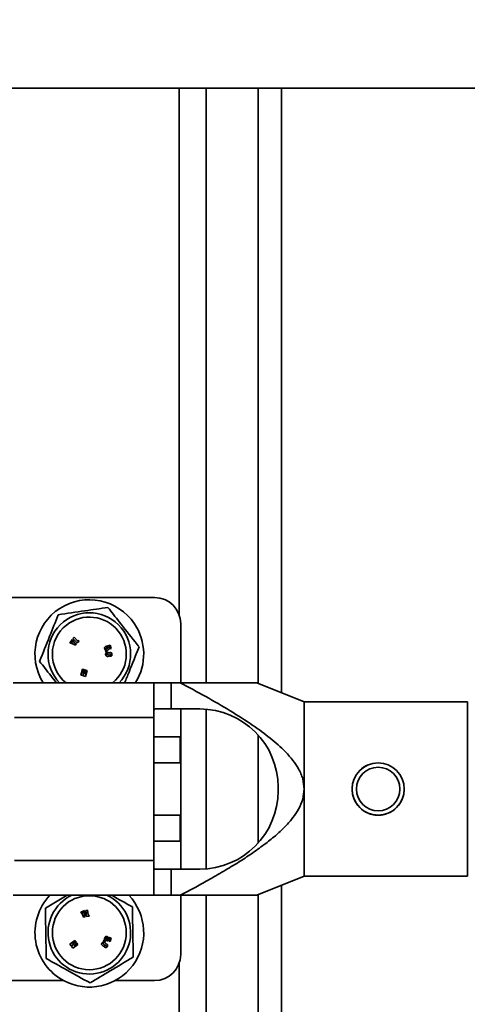
# Model space of a CAD drawing. Units: millimetres. Extents: x 3762 to 16654, y 312 to 10311.
# Drawn here: x 5596 to 5648, y 5440 to 5553 of the extents above; entities that cross this region are included whole.
import ezdxf

# ---------------------------------------------------------------- set-up
doc = ezdxf.new("R2010")
doc.units = ezdxf.units.MM
doc.header["$LTSCALE"] = 25
doc.layers.add('KONTUR', color=7, linetype='Continuous', lineweight=35)
doc.styles.add('SLDTEXTSTYLE1', font='TXT', dxfattribs={"width": 0.605})
doc.dimstyles.new('SLDDIMSTYLE0', dxfattribs={"dimtxt": 77.049561, "dimasz": 82.55, "dimexe": 0, "dimexo": 0.0625, "dimgap": 19.26239, "dimtad": 1, "dimdec": 0, "dimrnd": 1e-09, "dimzin": 12, "dimdsep": 46, "dimtxsty": 'SLDTEXTSTYLE1', "dimsah": 1, "dimcen": 0.09, "dimadec": 0, "dimazin": 3, "dimtfac": 1, "dimtdec": 0, "dimtofl": 0, "dimtmove": 0, "dimatfit": 3, "dimfxl": 1, "dimfrac": 2, "dimtolj": 1, "dimtzin": 12, "dimarcsym": 0})

# ---------------------------------------------------------------- blocks, each defined once
blk = doc.blocks.new('_D_3')
at = {"color": 7, "linetype": 'Continuous', "lineweight": 0}
for p, q in [((5142.61, 5732.71), (4340.54, 5732.71)), ((4390.54, 5732.71), (4390.54, 4553.16)), ((5783.11, 4553.16), (4340.54, 4553.16))]:
    blk.add_line(p, q, dxfattribs=at)
at = {"color": 7, "linetype": 'Continuous', "lineweight": 18}
for points in [[(4390.54, 5732.71), (4377.84, 5650.16), (4403.24, 5650.16)], [(4390.54, 4553.16), (4403.24, 4635.71), (4377.84, 4635.71)]]:
    blk.add_solid(points, dxfattribs=at)
at = {"color": 7, "linetype": 'Continuous', "lineweight": 18, "insert": (4288.22, 5025.34), "char_height": 79.375, "attachment_point": 1, "rotation": 90, "style": 'SLDTEXTSTYLE1'}
blk.add_mtext('1180', dxfattribs=at)
blk = doc.blocks.new('_D_4')
at = {"color": 7, "linetype": 'Continuous', "lineweight": 0}
for p, q in [((4700.04, 5900.5), (4165.54, 5900.5)), ((4215.54, 4553.16), (4215.54, 5900.5)), ((5783.11, 4553.16), (4165.54, 4553.16))]:
    blk.add_line(p, q, dxfattribs=at)
at = {"color": 7, "linetype": 'Continuous', "lineweight": 18}
for points in [[(4215.54, 5900.5), (4202.84, 5817.95), (4228.24, 5817.95)], [(4215.54, 4553.16), (4228.24, 4635.71), (4202.84, 4635.71)]]:
    blk.add_solid(points, dxfattribs=at)
at = {"color": 7, "linetype": 'Continuous', "lineweight": 18, "insert": (4113.22, 5109.24), "char_height": 79.375, "attachment_point": 1, "rotation": 90, "style": 'SLDTEXTSTYLE1'}
blk.add_mtext('1347', dxfattribs=at)
blk = doc.blocks.new('_D_6')
at = {"color": 7, "linetype": 'Continuous', "lineweight": 0}
for p, q in [((5198.11, 6177.16), (3990.54, 6177.16)), ((4040.54, 6177.16), (4040.54, 4553.16)), ((5783.11, 4553.16), (3990.54, 4553.16))]:
    blk.add_line(p, q, dxfattribs=at)
at = {"color": 7, "linetype": 'Continuous', "lineweight": 18}
for points in [[(4040.54, 6177.16), (4027.84, 6094.61), (4053.24, 6094.61)], [(4040.54, 4553.16), (4053.24, 4635.71), (4027.84, 4635.71)]]:
    blk.add_solid(points, dxfattribs=at)
at = {"color": 7, "linetype": 'Continuous', "lineweight": 18, "insert": (3938.22, 5247.57), "char_height": 79.375, "attachment_point": 1, "rotation": 90, "style": 'SLDTEXTSTYLE1'}
blk.add_mtext('1624', dxfattribs=at)

msp = doc.modelspace()

# ---------------------------------------------------------------- linework, layer by layer
at = {"layer": 'KONTUR', "color": 7, "linetype": 'Continuous', "lineweight": 35}
for p, q in [((5713.56, 5545.03), (5581.31, 5545.03)), ((5614.65, 5484.48), (5614.65, 5545.03)), ((5617.74, 5476.73), (5617.74, 5545.03)), ((5623.72, 5476.67), (5623.72, 5545.03)), ((5626.41, 5475.58), (5626.41, 5545.03)), ((5577.81, 5486.53), (5611.81, 5486.53)), ((5614.81, 5476.73), (5614.81, 5483.53)), ((5602.17, 5481.49), (5602.07, 5481.33)), ((5602.07, 5481.33), (5602.5, 5481.18)), ((5602.32, 5481.7), (5602.21, 5481.54)), ((5602.61, 5481.34), (5602.32, 5481.7)), ((5602.57, 5481.96), (5602.43, 5481.82)), ((5602.43, 5481.82), (5602.91, 5481.31)), ((5602.95, 5481.56), (5602.57, 5481.96)), ((5602.82, 5481.19), (5602.61, 5481.34)), ((5602.91, 5481.31), (5603.14, 5481.52)), ((5603.03, 5481.64), (5602.95, 5481.56)), ((5603.14, 5481.52), (5603.03, 5481.64)), ((5602.5, 5481.18), (5602.71, 5481.04)), ((5602.71, 5481.04), (5602.82, 5481.19)), ((5606.33, 5480.42), (5606.17, 5480.4)), ((5606.17, 5480.4), (5606.2, 5480.24)), ((5606.2, 5480.24), (5606.35, 5480.27)), ((5606.28, 5480.92), (5606.24, 5480.91)), ((5606.34, 5480.74), (5606.28, 5480.92)), ((5606.42, 5480.72), (5606.29, 5480.68)), ((5606.3, 5480.72), (5606.34, 5480.74)), ((5606.35, 5480.27), (5606.33, 5480.42)), ((5606.69, 5481.05), (5606.34, 5480.94)), ((5606.34, 5480.94), (5606.41, 5480.76)), ((5606.37, 5480.5), (5606.47, 5480.53)), ((5606.53, 5480.81), (5606.63, 5480.84)), ((5606.63, 5480.84), (5606.69, 5480.64)), ((5606.81, 5480.68), (5606.69, 5481.05)), ((5606.69, 5480.64), (5606.81, 5480.68)), ((5606.45, 5480.01), (5606.37, 5480.01)), ((5606.37, 5479.98), (5606.45, 5479.98)), ((5606.74, 5480), (5606.69, 5480)), ((5606.69, 5479.98), (5606.74, 5479.98)), ((5603.51, 5478.31), (5603.32, 5477.63)), ((5603.69, 5478.26), (5603.51, 5478.31)), ((5603.56, 5477.81), (5603.69, 5478.26)), ((5603.72, 5478.25), (5603.56, 5477.81)), ((5603.57, 5477.56), (5603.68, 5477.86)), ((5603.68, 5477.86), (5603.64, 5477.7)), ((5603.85, 5478.21), (5603.72, 5478.25)), ((5603.76, 5477.77), (5603.85, 5478.21)), ((5603.89, 5478.2), (5603.76, 5477.77)), ((5603.87, 5477.47), (5604.06, 5478.15)), ((5604.06, 5478.15), (5603.89, 5478.2)), ((5611.87, 5476.73), (5595.54, 5476.73)), ((5603.32, 5477.63), (5603.57, 5477.56)), ((5603.62, 5477.54), (5603.87, 5477.47)), ((5613.71, 5476.73), (5611.87, 5476.73)), ((5613.71, 5476.73), (5613.71, 5473.73)), ((5613.71, 5476.73), (5614.76, 5476.73)), ((5629.01, 5474.53), (5623.57, 5476.73)), ((5611.71, 5476.65), (5611.71, 5472.73)), ((5647.76, 5474.53), (5629.01, 5474.53)), ((5629.01, 5464.53), (5629.01, 5474.53)), ((5647.76, 5454.53), (5647.76, 5474.53)), ((5613.71, 5473.73), (5611.87, 5473.73)), ((5613.71, 5473.73), (5617.01, 5473.73)), ((5614.81, 5469.53), (5614.81, 5473.73)), ((5617.74, 5455.36), (5617.74, 5473.7)), ((5595.71, 5472.73), (5611.71, 5472.73)), ((5611.71, 5472.73), (5611.71, 5456.33)), ((5614.75, 5470.53), (5611.71, 5470.53)), ((5614.75, 5467.53), (5614.75, 5470.53)), ((5623.72, 5458.33), (5623.72, 5470.72)), ((5614.75, 5469.53), (5614.81, 5469.53)), ((5614.81, 5467.53), (5614.81, 5469.53)), ((5611.71, 5467.53), (5614.75, 5467.53)), ((5611.71, 5467.53), (5614.81, 5467.53)), ((5614.81, 5467.53), (5614.81, 5461.53)), ((5626.01, 5464.33), (5626.01, 5464.73)), ((5629.01, 5454.53), (5629.01, 5464.53)), ((5614.75, 5461.53), (5611.71, 5461.53)), ((5614.81, 5461.53), (5611.71, 5461.53)), ((5614.75, 5458.53), (5614.75, 5461.53)), ((5614.81, 5459.53), (5614.81, 5461.53)), ((5614.75, 5459.53), (5614.81, 5459.53)), ((5614.81, 5455.33), (5614.81, 5459.53)), ((5611.71, 5458.53), (5614.75, 5458.53)), ((5595.71, 5456.33), (5611.71, 5456.33)), ((5611.71, 5456.33), (5611.71, 5452.41)), ((5611.87, 5455.33), (5613.71, 5455.33)), ((5613.71, 5455.33), (5613.71, 5452.33)), ((5617.01, 5455.33), (5613.71, 5455.33)), ((5623.57, 5452.32), (5629.01, 5454.53)), ((5629.01, 5454.53), (5647.76, 5454.53)), ((5626.41, 4566.53), (5626.41, 5453.47)), ((5611.87, 5452.33), (5595.54, 5452.33)), ((5599.26, 5450.83), (5601.76, 5452.33)), ((5613.71, 5452.33), (5611.87, 5452.33)), ((5613.71, 5452.33), (5614.76, 5452.33)), ((5614.81, 5445.53), (5614.81, 5452.33)), ((5617.74, 4566.53), (5617.74, 5452.33)), ((5623.72, 4566.53), (5623.72, 5452.38)), ((5603.49, 5450.48), (5603.32, 5450.42)), ((5603.32, 5450.42), (5603.57, 5450.04)), ((5603.74, 5450.56), (5603.56, 5450.5)), ((5603.57, 5450.04), (5603.65, 5449.8)), ((5603.65, 5449.8), (5603.83, 5449.86)), ((5603.75, 5450.1), (5603.74, 5450.56)), ((5603.83, 5449.86), (5603.75, 5450.1)), ((5604.1, 5450.61), (5603.9, 5450.59)), ((5603.9, 5450.59), (5603.97, 5449.89)), ((5603.97, 5449.89), (5604.28, 5449.93)), ((5604.16, 5450.07), (5604.1, 5450.61)), ((5604.27, 5450.08), (5604.16, 5450.07)), ((5604.28, 5449.93), (5604.27, 5450.08)), ((5606.41, 5447.3), (5606.28, 5447.34)), ((5606.31, 5447.38), (5606.36, 5447.36)), ((5606.36, 5447.36), (5606.42, 5447.55)), ((5606.42, 5447.55), (5606.38, 5447.56)), ((5606.48, 5447.52), (5606.42, 5447.34)), ((5606.82, 5447.4), (5606.48, 5447.52)), ((5606.55, 5447.3), (5606.65, 5447.27)), ((5606.7, 5447.03), (5606.82, 5447.4)), ((5602.63, 5447.14), (5602.07, 5446.72)), ((5602.07, 5446.72), (5602.22, 5446.51)), ((5602.22, 5446.51), (5602.5, 5446.68)), ((5602.26, 5446.47), (5602.41, 5446.26)), ((5602.37, 5446.72), (5602.74, 5446.99)), ((5602.76, 5446.97), (5602.37, 5446.72)), ((5602.5, 5446.68), (5602.37, 5446.58)), ((5602.41, 5446.26), (5602.98, 5446.68)), ((5602.51, 5446.56), (5602.84, 5446.86)), ((5602.87, 5446.83), (5602.51, 5446.56)), ((5602.74, 5446.99), (5602.63, 5447.14)), ((5602.84, 5446.86), (5602.76, 5446.97)), ((5602.98, 5446.68), (5602.87, 5446.83)), ((5605.91, 5446.74), (5605.98, 5446.69)), ((5606, 5446.71), (5605.93, 5446.77)), ((5606.01, 5447.19), (5605.94, 5447.05)), ((5605.94, 5447.05), (5606.08, 5446.98)), ((5606.15, 5447.12), (5606.01, 5447.19)), ((5606.08, 5446.98), (5606.15, 5447.12)), ((5606.17, 5446.54), (5606.21, 5446.51)), ((5606.23, 5446.53), (5606.19, 5446.57)), ((5606.24, 5447.15), (5606.33, 5447.12)), ((5606.65, 5447.27), (5606.58, 5447.07)), ((5606.58, 5447.07), (5606.7, 5447.03)), ((5614.65, 4566.53), (5614.65, 5444.57)), ((5588.28, 5442.53), (5601.34, 5442.53)), ((5607.28, 5442.53), (5611.81, 5442.53))]:
    msp.add_line(p, q, dxfattribs=at)
for centre, radius in [((5637.51, 5464.53), 2.5), ((5604.31, 5448.03), 4.25)]:
    msp.add_circle(centre, radius, dxfattribs=at)
for centre, radius, start, end in [((5604.31, 5480.03), 6.25, 33.9472, 211.8704), ((5611.81, 5483.53), 3, 0, 90), ((5604.31, 5480.03), 4.75, 315.9937, 224.0063), ((5604.31, 5480.03), 4.25, 309.0614, 128.1949), ((5604.31, 5480.03), 6.25, 328.425, 33.9472), ((5604.31, 5480.03), 4.25, 128.1949, 230.9386), ((5617.01, 5464.73), 9, 0, 90), ((5637.51, 5464.53), 3, 0, 180), ((5617.01, 5464.33), 9, 270, 0), ((5637.51, 5464.53), 3, 180, 0), ((5604.31, 5448.03), 6.25, 136.528, 242.2873), ((5604.31, 5448.03), 4.75, 115.1413, 270.9173), ((5604.31, 5448.03), 6.25, 242.2873, 43.472), ((5604.31, 5448.03), 4.75, 270.9173, 64.8587), ((5611.81, 5445.53), 3, 270, 0)]:
    msp.add_arc(centre, radius, start, end, dxfattribs=at)
for points, knots in [([(5600.74, 5484.56), (5601.76, 5484.71), (5603.67, 5484.99), (5605.57, 5485.26), (5606.45, 5485.39)], [0, 0, 0, 0, 0.534716, 1, 1, 1, 1]), ([(5606.45, 5485.39), (5606.88, 5484.84), (5607.9, 5483.55), (5609.13, 5481.98), (5609.87, 5481.04), (5610.02, 5480.85)], [0, 0, 0, 0, 0.364569, 0.868974, 1, 1, 1, 1]), ([(5598.59, 5479.2), (5598.98, 5480.16), (5599.69, 5481.95), (5600.41, 5483.74), (5600.74, 5484.56)], [0, 0, 0, 0, 0.534716, 1, 1, 1, 1]), ([(5602.41, 5481.36), (5602.39, 5481.38), (5602.34, 5481.41), (5602.28, 5481.44), (5602.23, 5481.46), (5602.19, 5481.48), (5602.17, 5481.49)], [0, 0, 0, 0, 0.339718, 0.559806, 0.779901, 1, 1, 1, 1]), ([(5602.21, 5481.54), (5602.25, 5481.51), (5602.31, 5481.44), (5602.38, 5481.39), (5602.41, 5481.36)], [0, 0, 0, 0, 0.560008, 1, 1, 1, 1]), ([(5606.24, 5480.91), (5606.2, 5480.9), (5606.14, 5480.88), (5606.06, 5480.8), (5606.06, 5480.71), (5606.07, 5480.65), (5606.08, 5480.63)], [0, 0, 0, 0, 0.281808, 0.558401, 0.778721, 1, 1, 1, 1]), ([(5606.08, 5480.63), (5606.09, 5480.59), (5606.12, 5480.53), (5606.2, 5480.47), (5606.29, 5480.47), (5606.35, 5480.49), (5606.37, 5480.5)], [0, 0, 0, 0, 0.281225, 0.558442, 0.778132, 1, 1, 1, 1]), ([(5606.41, 5480.21), (5606.38, 5480.21), (5606.31, 5480.21), (5606.22, 5480.16), (5606.18, 5480.08), (5606.18, 5480.03), (5606.18, 5480)], [0, 0, 0, 0, 0.2819476, 0.5583516, 0.7785654, 1, 1, 1, 1]), ([(5606.19, 5480.67), (5606.19, 5480.67), (5606.19, 5480.67), (5606.19, 5480.68), (5606.2, 5480.68), (5606.22, 5480.69), (5606.25, 5480.71), (5606.28, 5480.72), (5606.3, 5480.72)], [0, 0, 0, 0, 0.031951, 0.062788, 0.125521, 0.250245, 0.500074, 1, 1, 1, 1]), ([(5606.29, 5480.68), (5606.28, 5480.67), (5606.25, 5480.67), (5606.22, 5480.65), (5606.21, 5480.65), (5606.2, 5480.66), (5606.2, 5480.66), (5606.19, 5480.67), (5606.19, 5480.67)], [0, 0, 0, 0, 0.499872, 0.749597, 0.812374, 0.874692, 0.937427, 1, 1, 1, 1]), ([(5606.41, 5480.76), (5606.42, 5480.76), (5606.43, 5480.77), (5606.45, 5480.77), (5606.46, 5480.77), (5606.47, 5480.77), (5606.47, 5480.76)], [0, 0, 0, 0, 0.501405, 0.750944, 0.876204, 1, 1, 1, 1]), ([(5606.59, 5480.14), (5606.58, 5480.16), (5606.56, 5480.19), (5606.49, 5480.21), (5606.44, 5480.21), (5606.41, 5480.21)], [0, 0, 0, 0, 0.278072, 0.557399, 1, 1, 1, 1]), ([(5606.47, 5480.76), (5606.47, 5480.76), (5606.47, 5480.76), (5606.47, 5480.75), (5606.46, 5480.74), (5606.45, 5480.73), (5606.43, 5480.72), (5606.42, 5480.72)], [0, 0, 0, 0, 0.124906, 0.249532, 0.37432, 0.49954, 1, 1, 1, 1]), ([(5606.47, 5480.53), (5606.49, 5480.54), (5606.54, 5480.56), (5606.61, 5480.61), (5606.62, 5480.68), (5606.61, 5480.72), (5606.6, 5480.74)], [0, 0, 0, 0, 0.281547, 0.560114, 0.779284, 1, 1, 1, 1]), ([(5606.6, 5480.74), (5606.6, 5480.75), (5606.59, 5480.77), (5606.58, 5480.79), (5606.56, 5480.81), (5606.54, 5480.81), (5606.53, 5480.81)], [0, 0, 0, 0, 0.280474, 0.560357, 0.780099, 1, 1, 1, 1]), ([(5606.73, 5480.2), (5606.7, 5480.2), (5606.66, 5480.2), (5606.61, 5480.17), (5606.6, 5480.15), (5606.59, 5480.14)], [0, 0, 0, 0, 0.560378, 0.781138, 1, 1, 1, 1]), ([(5606.91, 5479.99), (5606.91, 5480.02), (5606.91, 5480.08), (5606.87, 5480.16), (5606.8, 5480.2), (5606.75, 5480.2), (5606.73, 5480.2)], [0, 0, 0, 0, 0.280933, 0.559524, 0.779211, 1, 1, 1, 1]), ([(5610.02, 5480.85), (5609.64, 5479.89), (5609.09, 5478.51), (5608.54, 5477.14), (5608.37, 5476.73)], [0, 0, 0, 0, 0.695577, 1, 1, 1, 1]), ([(5600.54, 5476.73), (5600.32, 5477.01), (5599.66, 5477.84), (5599.02, 5478.66), (5598.59, 5479.2)], [0, 0, 0, 0, 0.332857, 1, 1, 1, 1]), ([(5606.18, 5480), (5606.18, 5479.97), (5606.18, 5479.9), (5606.23, 5479.81), (5606.32, 5479.78), (5606.37, 5479.77), (5606.4, 5479.77)], [0, 0, 0, 0, 0.281157, 0.55984, 0.778524, 1, 1, 1, 1]), ([(5606.37, 5480.01), (5606.35, 5480.01), (5606.34, 5480.01), (5606.32, 5480.01), (5606.31, 5480), (5606.31, 5480), (5606.31, 5480), (5606.31, 5480)], [0, 0, 0, 0, 0.500883, 0.75112, 0.875474, 0.938081, 1, 1, 1, 1]), ([(5606.31, 5480), (5606.31, 5479.99), (5606.31, 5479.99), (5606.31, 5479.98), (5606.34, 5479.98), (5606.35, 5479.98), (5606.37, 5479.98)], [0, 0, 0, 0, 0.125008, 0.249134, 0.498328, 1, 1, 1, 1]), ([(5606.4, 5479.77), (5606.44, 5479.77), (5606.49, 5479.77), (5606.55, 5479.8), (5606.58, 5479.82), (5606.59, 5479.84), (5606.59, 5479.85)], [0, 0, 0, 0, 0.501436, 0.749355, 0.87475, 1, 1, 1, 1]), ([(5606.51, 5480), (5606.51, 5480), (5606.51, 5480), (5606.5, 5480), (5606.49, 5480.01), (5606.48, 5480.01), (5606.46, 5480.01), (5606.45, 5480.01)], [0, 0, 0, 0, 0.069245, 0.139409, 0.248945, 0.499197, 1, 1, 1, 1]), ([(5606.45, 5479.98), (5606.46, 5479.98), (5606.48, 5479.98), (5606.5, 5479.98), (5606.5, 5479.98), (5606.51, 5479.99), (5606.51, 5480), (5606.51, 5480)], [0, 0, 0, 0, 0.50054, 0.626075, 0.750536, 0.87515, 1, 1, 1, 1]), ([(5606.59, 5479.85), (5606.6, 5479.84), (5606.61, 5479.81), (5606.66, 5479.78), (5606.69, 5479.78), (5606.72, 5479.78)], [0, 0, 0, 0, 0.280874, 0.559404, 1, 1, 1, 1]), ([(5606.69, 5480), (5606.68, 5480), (5606.67, 5480), (5606.65, 5480), (5606.65, 5480), (5606.64, 5480)], [0, 0, 0, 0, 0.561664, 0.78149, 1, 1, 1, 1]), ([(5606.64, 5480), (5606.64, 5479.99), (5606.64, 5479.99), (5606.65, 5479.98), (5606.67, 5479.98), (5606.68, 5479.98), (5606.69, 5479.98)], [0, 0, 0, 0, 0.124837, 0.249199, 0.498101, 1, 1, 1, 1]), ([(5606.72, 5479.78), (5606.74, 5479.78), (5606.78, 5479.78), (5606.84, 5479.8), (5606.89, 5479.85), (5606.91, 5479.92), (5606.91, 5479.97), (5606.91, 5479.99)], [0, 0, 0, 0, 0.187059, 0.37366, 0.559388, 0.779289, 1, 1, 1, 1]), ([(5606.79, 5479.99), (5606.78, 5480), (5606.78, 5480), (5606.77, 5480), (5606.76, 5480), (5606.75, 5480), (5606.74, 5480)], [0, 0, 0, 0, 0.155148, 0.312136, 0.559312, 1, 1, 1, 1]), ([(5606.74, 5479.98), (5606.75, 5479.98), (5606.76, 5479.98), (5606.77, 5479.98), (5606.78, 5479.98), (5606.78, 5479.99), (5606.79, 5479.99), (5606.79, 5479.99)], [0, 0, 0, 0, 0.5007687, 0.6262898, 0.7505908, 0.8749573, 1, 1, 1, 1]), ([(5603.64, 5477.7), (5603.64, 5477.67), (5603.63, 5477.62), (5603.63, 5477.57), (5603.62, 5477.54)], [0, 0, 0, 0, 0.56, 1, 1, 1, 1]), ([(5611.71, 5476.65), (5611.71, 5476.67), (5611.73, 5476.72), (5611.83, 5476.72), (5611.87, 5476.73)], [0, 0, 0, 0, 0.50165, 1, 1, 1, 1]), ([(5629.01, 5464.53), (5628.97, 5464.92), (5628.92, 5465.52), (5628.64, 5466.29), (5628.28, 5467.01), (5627.7, 5467.87), (5626.63, 5469.08), (5625.09, 5470.43), (5622.95, 5471.99), (5620.47, 5473.56), (5617.68, 5475.18), (5615.74, 5476.21), (5614.76, 5476.73)], [0, 0, 0, 0, 0.060336, 0.092337, 0.126184, 0.185056, 0.251885, 0.374694, 0.501117, 0.660685, 0.828723, 1, 1, 1, 1]), ([(5623.57, 5476.73), (5623.53, 5476.73), (5623.45, 5476.73), (5622.79, 5476.73), (5622.02, 5476.73), (5621.25, 5476.73), (5620.53, 5476.73), (5619.3, 5476.73), (5617.4, 5476.73), (5615.68, 5476.73), (5614.76, 5476.73)], [0, 0, 0, 0, 0.1053973, 0.2181009, 0.3301845, 0.3998584, 0.4744846, 0.5544744, 0.7611213, 1, 1, 1, 1]), ([(5611.71, 5473.33), (5611.71, 5473.39), (5611.71, 5473.51), (5611.74, 5473.63), (5611.79, 5473.71), (5611.84, 5473.72), (5611.87, 5473.73)], [0, 0, 0, 0, 0.250279, 0.499954, 0.746098, 1, 1, 1, 1]), ([(5636.48, 5467.33), (5636.44, 5467.32), (5636.02, 5467.2), (5635.34, 5466.69), (5634.78, 5465.87), (5634.54, 5465.11), (5634.52, 5464.72), (5634.51, 5464.53)], [0, 0, 0, 0, 0.035184, 0.356305, 0.677469, 0.843127, 1, 1, 1, 1]), ([(5614.76, 5452.33), (5615.36, 5452.64), (5616.49, 5453.24), (5618.24, 5454.21), (5619.95, 5455.2), (5621.61, 5456.21), (5623.14, 5457.22), (5624.54, 5458.23), (5625.81, 5459.25), (5626.86, 5460.23), (5627.71, 5461.2), (5628.4, 5462.23), (5628.9, 5463.33), (5628.97, 5464.14), (5629.01, 5464.53)], [0, 0, 0, 0, 0.103606, 0.199261, 0.308889, 0.408703, 0.498786, 0.592679, 0.676101, 0.749413, 0.816094, 0.874894, 0.940081, 1, 1, 1, 1]), ([(5634.51, 5464.53), (5634.52, 5464.33), (5634.54, 5463.94), (5634.78, 5463.18), (5635.33, 5462.35), (5636.17, 5461.79), (5636.92, 5461.56), (5637.51, 5461.51), (5638.1, 5461.57), (5638.85, 5461.79), (5639.69, 5462.35), (5640.24, 5463.19), (5640.47, 5463.94), (5640.5, 5464.33), (5640.51, 5464.53)], [0, 0, 0, 0, 0.060936, 0.125288, 0.249983, 0.374628, 0.439331, 0.500148, 0.560883, 0.625528, 0.750237, 0.874837, 0.939119, 1, 1, 1, 1]), ([(5611.87, 5455.33), (5611.84, 5455.33), (5611.79, 5455.34), (5611.74, 5455.42), (5611.71, 5455.55), (5611.71, 5455.67), (5611.71, 5455.73)], [0, 0, 0, 0, 0.2538, 0.4999, 0.749622, 1, 1, 1, 1]), ([(5606.86, 5452.33), (5606.88, 5452.32), (5607.68, 5451.87), (5608.48, 5451.43), (5609.26, 5450.99)], [0, 0, 0, 0, 0.0225338, 1, 1, 1, 1]), ([(5611.87, 5452.33), (5611.83, 5452.33), (5611.73, 5452.34), (5611.71, 5452.38), (5611.71, 5452.41)], [0, 0, 0, 0, 0.49835, 1, 1, 1, 1]), ([(5614.76, 5452.33), (5615.24, 5452.33), (5616.16, 5452.33), (5617.47, 5452.33), (5618.65, 5452.33), (5619.8, 5452.33), (5620.89, 5452.33), (5621.93, 5452.33), (5622.79, 5452.33), (5623.45, 5452.33), (5623.53, 5452.33), (5623.57, 5452.33)], [0, 0, 0, 0, 0.12361, 0.238923, 0.346166, 0.445635, 0.563558, 0.66987, 0.781957, 0.894661, 1, 1, 1, 1]), ([(5599.35, 5445.06), (5599.35, 5445.31), (5599.33, 5446.5), (5599.3, 5448.49), (5599.27, 5450.14), (5599.26, 5450.83)], [0, 0, 0, 0, 0.131026, 0.635431, 1, 1, 1, 1]), ([(5609.26, 5450.99), (5609.27, 5450.3), (5609.3, 5448.65), (5609.33, 5446.66), (5609.35, 5445.47), (5609.35, 5445.22)], [0, 0, 0, 0, 0.364569, 0.868974, 1, 1, 1, 1]), ([(5603.61, 5450.24), (5603.6, 5450.27), (5603.58, 5450.31), (5603.55, 5450.38), (5603.52, 5450.43), (5603.5, 5450.46), (5603.49, 5450.48)], [0, 0, 0, 0, 0.339718, 0.559806, 0.779901, 1, 1, 1, 1]), ([(5603.56, 5450.5), (5603.57, 5450.45), (5603.58, 5450.36), (5603.6, 5450.28), (5603.61, 5450.24)], [0, 0, 0, 0, 0.560008, 1, 1, 1, 1]), ([(5606.08, 5447.43), (5606.07, 5447.4), (5606.05, 5447.33), (5606.08, 5447.23), (5606.16, 5447.18), (5606.21, 5447.16), (5606.24, 5447.15)], [0, 0, 0, 0, 0.281225, 0.558442, 0.778132, 1, 1, 1, 1]), ([(5606.38, 5447.56), (5606.35, 5447.57), (5606.28, 5447.59), (5606.17, 5447.58), (5606.11, 5447.51), (5606.09, 5447.46), (5606.08, 5447.43)], [0, 0, 0, 0, 0.2818077, 0.5584013, 0.7787208, 1, 1, 1, 1]), ([(5606.2, 5447.39), (5606.2, 5447.4), (5606.2, 5447.4), (5606.2, 5447.4), (5606.21, 5447.4), (5606.23, 5447.4), (5606.26, 5447.39), (5606.29, 5447.38), (5606.31, 5447.38)], [0, 0, 0, 0, 0.031951, 0.062788, 0.125521, 0.250245, 0.500074, 1, 1, 1, 1]), ([(5606.28, 5447.34), (5606.27, 5447.35), (5606.24, 5447.36), (5606.21, 5447.37), (5606.2, 5447.37), (5606.2, 5447.38), (5606.19, 5447.39), (5606.2, 5447.39), (5606.2, 5447.39)], [0, 0, 0, 0, 0.499872, 0.749597, 0.812374, 0.874692, 0.937427, 1, 1, 1, 1]), ([(5606.47, 5447.3), (5606.47, 5447.3), (5606.47, 5447.3), (5606.46, 5447.29), (5606.45, 5447.29), (5606.44, 5447.29), (5606.42, 5447.29), (5606.41, 5447.3)], [0, 0, 0, 0, 0.124906, 0.249532, 0.37432, 0.49954, 1, 1, 1, 1]), ([(5606.42, 5447.34), (5606.43, 5447.34), (5606.45, 5447.33), (5606.46, 5447.32), (5606.47, 5447.31), (5606.47, 5447.31), (5606.47, 5447.3)], [0, 0, 0, 0, 0.501405, 0.750944, 0.876204, 1, 1, 1, 1]), ([(5606.57, 5447.21), (5606.57, 5447.22), (5606.58, 5447.23), (5606.58, 5447.26), (5606.57, 5447.29), (5606.56, 5447.3), (5606.55, 5447.3)], [0, 0, 0, 0, 0.2804745, 0.5603574, 0.7800988, 1, 1, 1, 1]), ([(5602.37, 5446.58), (5602.35, 5446.56), (5602.31, 5446.52), (5602.28, 5446.48), (5602.26, 5446.47)], [0, 0, 0, 0, 0.56, 1, 1, 1, 1]), ([(5605.78, 5446.87), (5605.76, 5446.84), (5605.72, 5446.79), (5605.71, 5446.69), (5605.76, 5446.61), (5605.8, 5446.58), (5605.82, 5446.56)], [0, 0, 0, 0, 0.2811573, 0.5598402, 0.7785244, 1, 1, 1, 1]), ([(5606.09, 5446.9), (5606.07, 5446.92), (5606.01, 5446.96), (5605.91, 5446.98), (5605.83, 5446.93), (5605.8, 5446.89), (5605.78, 5446.87)], [0, 0, 0, 0, 0.281948, 0.558352, 0.778565, 1, 1, 1, 1]), ([(5605.82, 5446.56), (5605.85, 5446.54), (5605.89, 5446.5), (5605.96, 5446.48), (5605.99, 5446.49), (5606.01, 5446.5), (5606.02, 5446.5)], [0, 0, 0, 0, 0.501436, 0.749355, 0.87475, 1, 1, 1, 1]), ([(5605.88, 5446.79), (5605.88, 5446.79), (5605.87, 5446.79), (5605.88, 5446.77), (5605.89, 5446.76), (5605.91, 5446.75), (5605.91, 5446.74)], [0, 0, 0, 0, 0.125008, 0.249134, 0.498328, 1, 1, 1, 1]), ([(5605.93, 5446.77), (5605.93, 5446.77), (5605.91, 5446.78), (5605.9, 5446.79), (5605.89, 5446.8), (5605.88, 5446.8), (5605.88, 5446.79), (5605.88, 5446.79)], [0, 0, 0, 0, 0.500883, 0.75112, 0.875474, 0.938081, 1, 1, 1, 1]), ([(5605.98, 5446.69), (5605.99, 5446.68), (5606, 5446.67), (5606.02, 5446.66), (5606.03, 5446.66), (5606.04, 5446.66), (5606.04, 5446.67), (5606.04, 5446.67)], [0, 0, 0, 0, 0.50054, 0.626075, 0.750536, 0.87515, 1, 1, 1, 1]), ([(5606.04, 5446.67), (5606.04, 5446.67), (5606.04, 5446.67), (5606.04, 5446.68), (5606.04, 5446.69), (5606.02, 5446.7), (5606.01, 5446.71), (5606, 5446.71)], [0, 0, 0, 0, 0.069245, 0.139409, 0.248945, 0.499197, 1, 1, 1, 1]), ([(5606.02, 5446.5), (5606.01, 5446.49), (5606.01, 5446.46), (5606.02, 5446.41), (5606.05, 5446.38), (5606.07, 5446.37)], [0, 0, 0, 0, 0.280874, 0.559404, 1, 1, 1, 1]), ([(5606.07, 5446.37), (5606.09, 5446.36), (5606.13, 5446.33), (5606.19, 5446.31), (5606.25, 5446.32), (5606.31, 5446.37), (5606.34, 5446.4), (5606.36, 5446.42)], [0, 0, 0, 0, 0.187059, 0.37366, 0.559388, 0.779289, 1, 1, 1, 1]), ([(5606.19, 5446.73), (5606.2, 5446.75), (5606.2, 5446.79), (5606.16, 5446.85), (5606.12, 5446.88), (5606.09, 5446.9)], [0, 0, 0, 0, 0.278072, 0.557399, 1, 1, 1, 1]), ([(5606.15, 5446.59), (5606.14, 5446.59), (5606.14, 5446.58), (5606.14, 5446.57), (5606.15, 5446.56), (5606.17, 5446.55), (5606.17, 5446.54)], [0, 0, 0, 0, 0.124837, 0.249199, 0.498101, 1, 1, 1, 1]), ([(5606.19, 5446.57), (5606.18, 5446.57), (5606.17, 5446.58), (5606.16, 5446.59), (5606.15, 5446.59), (5606.15, 5446.59)], [0, 0, 0, 0, 0.5616644, 0.7814905, 1, 1, 1, 1]), ([(5606.34, 5446.7), (5606.31, 5446.72), (5606.28, 5446.74), (5606.23, 5446.75), (5606.21, 5446.74), (5606.19, 5446.73)], [0, 0, 0, 0, 0.560378, 0.781138, 1, 1, 1, 1]), ([(5606.21, 5446.51), (5606.22, 5446.51), (5606.23, 5446.5), (5606.24, 5446.49), (5606.25, 5446.49), (5606.25, 5446.49), (5606.26, 5446.5), (5606.26, 5446.5)], [0, 0, 0, 0, 0.500769, 0.62629, 0.750591, 0.874957, 1, 1, 1, 1]), ([(5606.26, 5446.5), (5606.26, 5446.5), (5606.26, 5446.51), (5606.25, 5446.51), (5606.24, 5446.52), (5606.23, 5446.53), (5606.23, 5446.53)], [0, 0, 0, 0, 0.155148, 0.3121361, 0.5593123, 1, 1, 1, 1]), ([(5606.33, 5447.12), (5606.35, 5447.11), (5606.41, 5447.09), (5606.49, 5447.1), (5606.54, 5447.15), (5606.56, 5447.19), (5606.57, 5447.21)], [0, 0, 0, 0, 0.281547, 0.560114, 0.779284, 1, 1, 1, 1]), ([(5606.36, 5446.42), (5606.38, 5446.45), (5606.41, 5446.5), (5606.42, 5446.58), (5606.39, 5446.66), (5606.36, 5446.69), (5606.34, 5446.7)], [0, 0, 0, 0, 0.280933, 0.559524, 0.779211, 1, 1, 1, 1]), ([(5604.4, 5442.25), (5603.5, 5442.76), (5601.81, 5443.69), (5600.13, 5444.63), (5599.35, 5445.06)], [0, 0, 0, 0, 0.534716, 1, 1, 1, 1]), ([(5609.35, 5445.22), (5608.47, 5444.69), (5606.81, 5443.7), (5605.17, 5442.71), (5604.4, 5442.25)], [0, 0, 0, 0, 0.534716, 1, 1, 1, 1])]:
    msp.add_open_spline(points, degree=3, knots=knots, dxfattribs=at)

# ---------------------------------------------------------------- dimensions: what is measured, and where the dimension line sits
at = {"color": 7, "linetype": 'Continuous', "lineweight": 18}
for base, p1, p2, picture, middle in [((4040.54, 4553.16), (5223.11, 6177.16), (5808.11, 4553.16), '_D_6', (4040.54, 5365.16)), ((4215.54, 5900.5), (5808.11, 4553.16), (4725.04, 5900.5), '_D_4', (4215.54, 5226.83)), ((4390.54, 4553.16), (5167.61, 5732.71), (5808.11, 4553.16), '_D_3', (4390.54, 5142.94))]:
    dim = msp.add_linear_dim(base=base, p1=p1, p2=p2, angle=90, dimstyle='SLDDIMSTYLE0', dxfattribs=at)
    dim.commit()
    dim.dimension.update_dxf_attribs({"geometry": picture, "text_midpoint": middle, "dimtype": 160})

doc.saveas('drawing.dxf')
